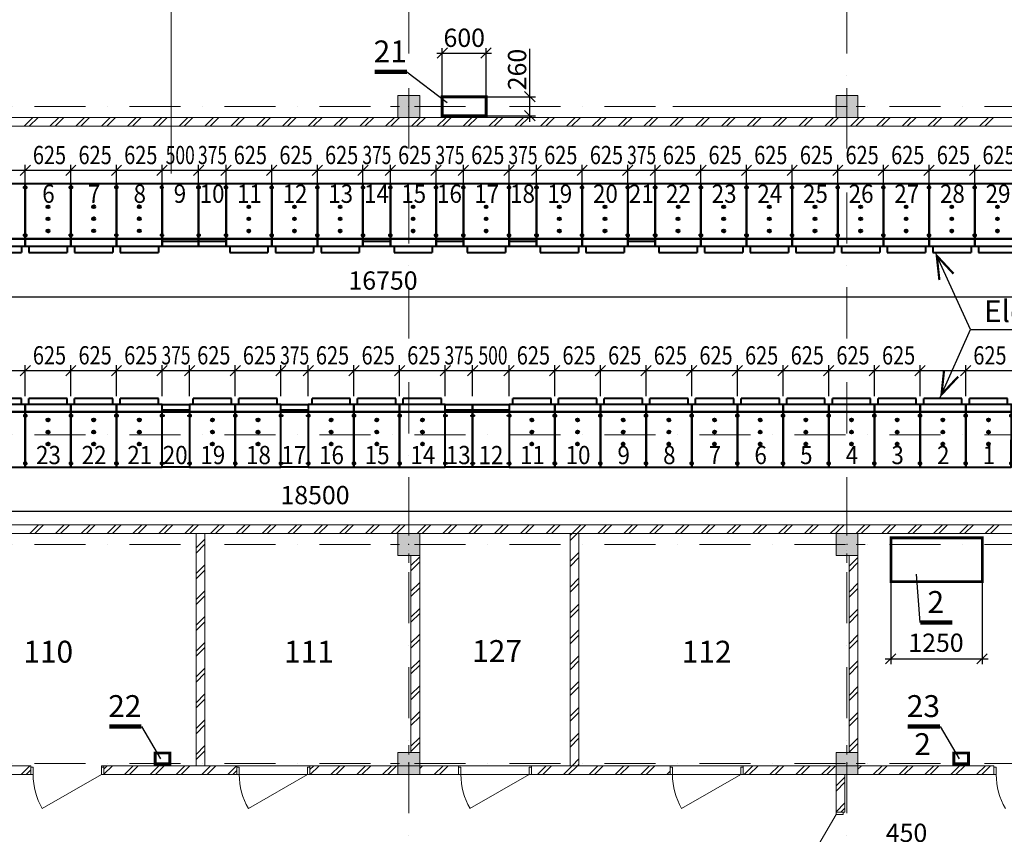
# Model space of a CAD drawing. Extents: x 170162 to 217152, y 355153 to 409707.
# Drawn here: x 187666 to 201146, y 384486 to 395644 of the extents above; entities that cross this region are included whole.
import ezdxf
from ezdxf.enums import TextEntityAlignment as Align

# ---------------------------------------------------------------- set-up
doc = ezdxf.new("R2010")
doc.units = 0
doc.header["$MEASUREMENT"] = 0
doc.linetypes.add('AUSGEZOGEN', pattern=[0])
doc.linetypes.add('Штрихпунктирная', pattern=[1300.4, 700, -300.4, 0, -300])
doc.layers.add('1', color=7, linetype='Continuous', lineweight=13)
doc.layers.add('41eq', color=30, linetype='Continuous', lineweight=40)
for name, color, linetype in [('41-dim', 1, 'Continuous'), ('IA_OEIUA_NOAIU', 7, 'Continuous'), ('ЭС', 7, 'Continuous')]:
    doc.layers.add(name, color=color, linetype=linetype)
doc.styles.add('style3', font='ARIAL.TTF')
doc.styles.add('СГЕНЕРИР_СТИЛЬ_1', font='txt')

# ---------------------------------------------------------------- blocks, each defined once
blk = doc.blocks.new('A$C70925484')
at = {"layer": '41-dim'}
for p, q in [((135, 610, 0), (165, 610, 0)), ((150, 625, 0), (150, 595, 0)), ((790, 610, 0), (820, 610, 0)), ((805, 625, 0), (805, 595, 0)), ((135, 15, 0), (165, 15, 0)), ((150, 30, 0), (150, 0, 0)), ((790, 15, 0), (820, 15, 0)), ((805, 30, 0), (805, 0, 0))]:
    blk.add_line(p, q, dxfattribs=at)
at = {"layer": '41eq'}
for p, q in [((-85, 574, 0), (-85, 51, 0)), ((0, 574, 0), (-85, 574, 0)), ((0, 51, 0), (-85, 51, 0))]:
    blk.add_line(p, q, dxfattribs=at)
for points in [[(0, 0), (100, 0), (100, 625), (0, 625)], [(100, 0), (855, 0), (855, 625), (100, 625)], [(144, 616), (144, 604), (156, 604), (156, 616)], [(799, 616), (799, 604), (811, 604), (811, 616)], [(144, 21), (144, 9), (156, 9), (156, 21)], [(799, 21), (799, 9), (811, 9), (811, 21)]]:
    blk.add_lwpolyline(points, close=True, dxfattribs=at)
at = {"layer": '41eq', "const_width": 10}
for points in [[(215, 312, 1), (205, 312, 1)], [(380, 312, 1), (370, 312, 1)], [(545, 312, 1), (535, 312, 1)]]:
    blk.add_lwpolyline(points, format="xyb", close=True, dxfattribs=at)
at = {"layer": '41eq'}
for centre in [(210, 312, 0), (375, 312, 0), (540, 312, 0)]:
    blk.add_circle(centre, 20, dxfattribs=at)
blk = doc.blocks.new('A$C00DA6739')
at = {"layer": '41-dim'}
for p, q in [((15, 790, 0), (15, 820, 0)), ((360, 790, 0), (360, 820, 0)), ((0, 805, 0), (30, 805, 0)), ((345, 805, 0), (375, 805, 0)), ((0, 150, 0), (30, 150, 0)), ((15, 135, 0), (15, 165, 0)), ((345, 150, 0), (375, 150, 0)), ((360, 135, 0), (360, 165, 0))]:
    blk.add_line(p, q, dxfattribs=at)
at = {"layer": '41eq'}
blk.add_line((0, 70, 0), (375, 70, 0), dxfattribs=at)
for points in [[(0, 100), (375, 100), (375, 855), (0, 855)], [(9, 799), (21, 799), (21, 811), (9, 811)], [(354, 799), (366, 799), (366, 811), (354, 811)], [(9, 144), (21, 144), (21, 156), (9, 156)], [(354, 144), (366, 144), (366, 156), (354, 156)], [(0, 0), (375, 0), (375, 100), (0, 100)]]:
    blk.add_lwpolyline(points, close=True, dxfattribs=at)

msp = doc.modelspace()

# ---------------------------------------------------------------- hatches: boundary and pattern name
at = {"layer": '1', "lineweight": 13}
for points in [[(192842, 394306), (193142, 394306), (193142, 394606), (192842, 394606)], [(198842, 394306), (199142, 394306), (199142, 394606), (198842, 394606)], [(192842, 388306), (193142, 388306), (193142, 388606), (192842, 388606)], [(198842, 388306), (199142, 388306), (199142, 388606), (198842, 388606)], [(192842, 385306), (193142, 385306), (193142, 385606), (192842, 385606)], [(198842, 385306), (199142, 385306), (199142, 385606), (198842, 385606)]]:
    msp.add_hatch(color=256, dxfattribs=at).paths.add_polyline_path(points, flags=0)

# ---------------------------------------------------------------- linework, layer by layer
at = {"linetype": 'Continuous'}
for p, q in [((193380, 395116), (193521, 395257)), ((193980, 395116), (194121, 395257)), ((194721, 394517), (194579, 394658)), ((194721, 394257), (194579, 394398)), ((187671, 393510, 0), (187812, 393651, 0)), ((188296, 393510, 0), (188437, 393651, 0)), ((188921, 393510, 0), (189062, 393651, 0)), ((189546, 393510, 0), (189687, 393651, 0)), ((190046, 393510, 0), (190187, 393651, 0)), ((190421, 393510, 0), (190562, 393651, 0)), ((191046, 393510, 0), (191187, 393651, 0)), ((191671, 393510, 0), (191812, 393651, 0)), ((192296, 393510, 0), (192437, 393651, 0)), ((192671, 393510, 0), (192812, 393651, 0)), ((193296, 393510, 0), (193437, 393651, 0)), ((193671, 393510, 0), (193812, 393651, 0)), ((194296, 393510, 0), (194437, 393651, 0)), ((194671, 393510, 0), (194812, 393651, 0)), ((195296, 393510, 0), (195437, 393651, 0)), ((195921, 393510, 0), (196062, 393651, 0)), ((196296, 393510, 0), (196437, 393651, 0)), ((196921, 393510, 0), (197062, 393651, 0)), ((197546, 393510, 0), (197687, 393651, 0)), ((198171, 393510, 0), (198312, 393651, 0)), ((198796, 393510, 0), (198937, 393651, 0)), ((199421, 393510, 0), (199562, 393651, 0)), ((200046, 393510, 0), (200187, 393651, 0)), ((200671, 393510, 0), (200812, 393651, 0)), ((187671, 390766, 0), (187812, 390908, 0)), ((188296, 390766, 0), (188437, 390908, 0)), ((188921, 390766, 0), (189062, 390908, 0)), ((189546, 390766, 0), (189687, 390908, 0)), ((189921, 390766, 0), (190062, 390908, 0)), ((190546, 390766, 0), (190687, 390908, 0)), ((191171, 390766, 0), (191312, 390908, 0)), ((191546, 390766, 0), (191687, 390908, 0)), ((192171, 390766, 0), (192312, 390908, 0)), ((192796, 390766, 0), (192937, 390908, 0)), ((193421, 390766, 0), (193562, 390908, 0)), ((193796, 390766, 0), (193937, 390907, 0)), ((194296, 390766, 0), (194437, 390907, 0)), ((194921, 390766, 0), (195062, 390907, 0)), ((195546, 390766, 0), (195687, 390907, 0)), ((196171, 390766, 0), (196312, 390907, 0)), ((196796, 390766, 0), (196937, 390907, 0)), ((197421, 390766, 0), (197562, 390907, 0)), ((198046, 390766, 0), (198187, 390907, 0)), ((198671, 390766, 0), (198812, 390907, 0)), ((199296, 390766, 0), (199437, 390907, 0)), ((199921, 390766, 0), (200062, 390907, 0)), ((200546, 390766, 0), (200687, 390907, 0)), ((199521, 386819), (199662, 386960)), ((200771, 386819), (200912, 386960))]:
    msp.add_line(p, q, dxfattribs=at)
at = {"color": 0}
for p, q in [((192967, 394929), (193517, 394510)), ((199995, 387388), (199944, 388049)), ((189333, 385962), (189594, 385520)), ((200266, 385962), (200527, 385520))]:
    msp.add_line(p, q, dxfattribs=at)
for p, q in [((180915, 391850), (205082, 391850)), ((180894, 388911), (205056, 388911))]:
    msp.add_line(p, q)
at = {"color": 0, "const_width": 60}
for points in [[(192525, 394929), (192967, 394929)], [(199995, 387388), (200436, 387388)], [(188892, 385962), (189333, 385962)], [(199825, 385962), (200266, 385962)]]:
    msp.add_lwpolyline(points, dxfattribs=at)
at = {"color": 5, "const_width": 40}
for points in [[(193451, 394327), (194051, 394327), (194051, 394587), (193451, 394587)], [(189522, 385450), (189722, 385450), (189722, 385600), (189522, 385600)], [(200455, 385450), (200655, 385450), (200655, 385600), (200455, 385600)]]:
    msp.add_lwpolyline(points, close=True, dxfattribs=at)
at = {"color": 0, "const_width": 30, "elevation": 0}
for points in [[(200257, 392077), (200221, 392411), (200450, 392165)], [(200515, 390755), (200286, 390510), (200321, 390843)]]:
    msp.add_lwpolyline(points, dxfattribs=at)
at = {"color": 5, "const_width": 40, "elevation": 0}
msp.add_lwpolyline([(199595, 387946), (200845, 387946), (200845, 388546), (199595, 388546)], close=True, dxfattribs=at)
at = {"layer": '1', "lineweight": 13}
for p, q in [((189742, 393536), (189742, 407644)), ((192992, 394581), (192992, 394706)), ((198992, 394581), (198992, 394706)), ((193142, 394606), (192842, 394606)), ((192842, 394606), (192842, 394306)), ((193142, 394306), (193142, 394606)), ((199142, 394606), (198842, 394606)), ((198842, 394606), (198842, 394306)), ((199142, 394306), (199142, 394606)), ((192867, 394456), (192742, 394456)), ((193117, 394456), (193242, 394456)), ((198992, 394456), (196607, 394456)), ((198992, 394456), (196607, 394456)), ((198867, 394456), (198742, 394456)), ((199117, 394456), (199242, 394456)), ((192992, 394306), (181757, 394306)), ((192992, 394306), (181757, 394306)), ((199142, 394306), (183085, 394306)), ((192842, 394306), (187682, 394306)), ((187726, 394186), (187846, 394306)), ((187797, 394186), (187917, 394306)), ((188080, 394186), (188200, 394306)), ((188151, 394186), (188271, 394306)), ((188433, 394186), (188553, 394306)), ((188504, 394186), (188624, 394306)), ((192992, 394306), (188784, 394306)), ((192992, 394306), (188784, 394306)), ((188787, 394186), (188907, 394306)), ((188858, 394186), (188978, 394306)), ((189141, 394186), (189261, 394306)), ((189211, 394186), (189331, 394306)), ((189494, 394186), (189614, 394306)), ((189565, 394186), (189685, 394306)), ((189848, 394186), (189968, 394306)), ((189918, 394186), (190038, 394306)), ((190201, 394186), (190321, 394306)), ((190272, 394186), (190392, 394306)), ((190555, 394186), (190675, 394306)), ((190625, 394186), (190745, 394306)), ((190908, 394186), (191028, 394306)), ((190979, 394186), (191099, 394306)), ((191262, 394186), (191382, 394306)), ((191333, 394186), (191453, 394306)), ((191615, 394186), (191735, 394306)), ((191686, 394186), (191806, 394306)), ((191929, 394306), (199576, 394306)), ((191929, 394306), (199576, 394306)), ((191969, 394186), (192089, 394306)), ((192040, 394186), (192160, 394306)), ((192323, 394186), (192443, 394306)), ((192393, 394186), (192513, 394306)), ((192676, 394186), (192796, 394306)), ((192747, 394186), (192867, 394306)), ((192842, 394306), (193142, 394306)), ((192992, 394331), (192992, 394206)), ((192992, 394306), (196607, 394306)), ((192992, 394306), (196607, 394306)), ((193030, 394186), (193150, 394306)), ((193100, 394186), (193220, 394306)), ((198302, 394306), (193142, 394306)), ((193383, 394186), (193503, 394306)), ((193454, 394186), (193574, 394306)), ((193737, 394186), (193857, 394306)), ((193807, 394186), (193927, 394306)), ((194090, 394186), (194210, 394306)), ((194161, 394186), (194281, 394306)), ((194444, 394186), (194564, 394306)), ((194515, 394186), (194635, 394306)), ((194797, 394186), (194917, 394306)), ((194868, 394186), (194988, 394306)), ((195151, 394186), (195271, 394306)), ((195222, 394186), (195342, 394306)), ((195505, 394186), (195625, 394306)), ((195575, 394186), (195695, 394306)), ((195858, 394186), (195978, 394306)), ((195929, 394186), (196049, 394306)), ((196212, 394186), (196332, 394306)), ((196282, 394186), (196402, 394306)), ((196565, 394186), (196685, 394306)), ((196636, 394186), (196756, 394306)), ((196919, 394186), (197039, 394306)), ((196989, 394186), (197109, 394306)), ((197272, 394186), (197392, 394306)), ((197343, 394186), (197463, 394306)), ((197626, 394186), (197746, 394306)), ((197697, 394186), (197817, 394306)), ((197979, 394186), (198099, 394306)), ((198050, 394186), (198170, 394306)), ((198842, 394306), (198302, 394306)), ((198333, 394186), (198453, 394306)), ((198404, 394186), (198524, 394306)), ((198687, 394186), (198807, 394306)), ((198757, 394186), (198877, 394306)), ((198842, 394306), (199142, 394306)), ((198992, 394331), (198992, 394206)), ((199040, 394186), (199160, 394306)), ((199111, 394186), (199231, 394306)), ((202942, 394306), (199142, 394306)), ((202942, 394306), (199142, 394306)), ((199394, 394186), (199514, 394306)), ((199464, 394186), (199584, 394306)), ((199747, 394186), (199867, 394306)), ((199818, 394186), (199938, 394306)), ((200101, 394186), (200221, 394306)), ((200171, 394186), (200291, 394306)), ((200454, 394186), (200574, 394306)), ((200525, 394186), (200645, 394306)), ((200808, 394186), (200928, 394306)), ((200879, 394186), (200999, 394306)), ((192992, 394186), (181757, 394186)), ((183085, 394186), (202942, 394186)), ((183085, 394186), (199142, 394186)), ((192992, 394186), (188784, 394186)), ((192992, 394186), (188784, 394186)), ((191929, 394186), (199576, 394186)), ((191929, 394186), (199576, 394186)), ((192992, 394186), (196607, 394186)), ((199142, 394186), (202942, 394186)), ((203642, 388726), (182692, 388726)), ((187803, 388606), (187923, 388726)), ((187874, 388606), (187994, 388726)), ((188157, 388606), (188277, 388726)), ((188227, 388606), (188347, 388726)), ((188510, 388606), (188630, 388726)), ((188581, 388606), (188701, 388726)), ((192992, 388726), (188784, 388726)), ((192992, 388726), (188784, 388726)), ((188864, 388606), (188984, 388726)), ((188935, 388606), (189055, 388726)), ((189217, 388606), (189337, 388726)), ((189288, 388606), (189408, 388726)), ((189571, 388606), (189691, 388726)), ((189642, 388606), (189762, 388726)), ((189925, 388606), (190045, 388726)), ((189995, 388606), (190115, 388726)), ((190278, 388606), (190398, 388726)), ((190349, 388606), (190469, 388726)), ((190632, 388606), (190752, 388726)), ((190702, 388606), (190822, 388726)), ((190985, 388606), (191105, 388726)), ((191056, 388606), (191176, 388726)), ((191339, 388606), (191459, 388726)), ((191409, 388606), (191529, 388726)), ((191692, 388606), (191812, 388726)), ((191763, 388606), (191883, 388726)), ((191929, 388726), (199576, 388726)), ((191929, 388726), (199576, 388726)), ((192046, 388606), (192166, 388726)), ((192117, 388606), (192237, 388726)), ((192399, 388606), (192519, 388726)), ((192470, 388606), (192590, 388726)), ((192753, 388606), (192842, 388695)), ((192824, 388606), (192842, 388624)), ((192842, 388624), (192944, 388726)), ((192842, 388695), (192873, 388726)), ((192992, 388581), (192992, 388706)), ((193107, 388606), (193142, 388641)), ((193142, 388641), (193227, 388726)), ((193177, 388606), (193297, 388726)), ((193460, 388606), (193580, 388726)), ((193531, 388606), (193651, 388726)), ((193814, 388606), (193934, 388726)), ((193884, 388606), (194004, 388726)), ((194167, 388606), (194287, 388726)), ((194238, 388606), (194358, 388726)), ((194521, 388606), (194641, 388726)), ((194591, 388606), (194711, 388726)), ((194874, 388606), (194994, 388726)), ((194945, 388606), (195065, 388726)), ((195228, 388606), (195348, 388726)), ((195299, 388606), (195419, 388726)), ((195581, 388606), (195701, 388726)), ((195652, 388606), (195772, 388726)), ((195935, 388606), (196055, 388726)), ((196006, 388606), (196126, 388726)), ((196288, 388606), (196408, 388726)), ((196359, 388606), (196479, 388726)), ((196642, 388606), (196762, 388726)), ((196713, 388606), (196833, 388726)), ((196996, 388606), (197116, 388726)), ((197066, 388606), (197186, 388726)), ((197349, 388606), (197469, 388726)), ((197420, 388606), (197540, 388726)), ((197703, 388606), (197823, 388726)), ((197773, 388606), (197893, 388726)), ((198056, 388606), (198176, 388726)), ((198127, 388606), (198247, 388726)), ((198410, 388606), (198530, 388726)), ((198481, 388606), (198601, 388726)), ((198763, 388606), (198842, 388684)), ((198842, 388614), (198954, 388726)), ((198842, 388684), (198883, 388726)), ((198992, 388581), (198992, 388706)), ((199117, 388606), (199142, 388631)), ((199142, 388631), (199237, 388726)), ((199188, 388606), (199308, 388726)), ((199470, 388606), (199590, 388726)), ((199541, 388606), (199661, 388726)), ((199824, 388606), (199944, 388726)), ((199895, 388606), (200015, 388726)), ((200178, 388606), (200298, 388726)), ((200248, 388606), (200368, 388726)), ((200531, 388606), (200651, 388726)), ((200602, 388606), (200722, 388726)), ((200885, 388606), (201005, 388726)), ((200955, 388606), (201075, 388726)), ((187142, 388606), (190082, 388606)), ((192992, 388606), (188784, 388606)), ((192992, 388606), (188784, 388606)), ((190082, 388606), (190082, 385426)), ((190082, 388410), (190202, 388530)), ((190202, 388606), (192842, 388606)), ((190202, 385426), (190202, 388606)), ((191929, 388606), (199576, 388606)), ((191929, 388606), (199576, 388606)), ((193142, 388606), (192842, 388606)), ((192842, 388606), (192842, 388306)), ((193142, 388606), (195202, 388606)), ((193142, 385426), (193142, 388606)), ((193142, 388306), (193142, 388606)), ((195202, 388606), (195202, 385426)), ((195202, 388509), (195299, 388606)), ((195202, 388580), (195228, 388606)), ((195322, 388606), (198842, 388606)), ((195322, 385426), (195322, 388606)), ((198834, 388606), (198842, 388614)), ((199142, 388606), (198842, 388606)), ((198842, 388606), (198842, 388306)), ((199142, 388606), (203522, 388606)), ((199142, 385426), (199142, 388606)), ((199142, 388306), (199142, 388606)), ((190082, 388339), (190202, 388459)), ((192867, 388456), (192742, 388456)), ((193117, 388456), (193242, 388456)), ((195202, 388226), (195322, 388346)), ((198867, 388456), (198742, 388456)), ((199117, 388456), (199242, 388456)), ((192842, 388306), (193142, 388306)), ((192992, 388331), (192992, 388206)), ((193022, 388306), (193022, 385606)), ((193022, 388168), (193142, 388288)), ((193022, 388097), (193142, 388217)), ((195202, 388156), (195322, 388276)), ((198842, 388306), (199142, 388306)), ((198992, 388331), (198992, 388206)), ((199022, 388306), (199022, 385606)), ((199022, 388157), (199142, 388277)), ((190082, 388056), (190202, 388176)), ((190082, 387985), (190202, 388105)), ((199022, 388087), (199142, 388207)), ((195202, 387873), (195322, 387993)), ((190082, 387703), (190202, 387823)), ((193022, 387814), (193142, 387934)), ((193022, 387743), (193142, 387863)), ((195202, 387802), (195322, 387922)), ((199022, 387804), (199142, 387924)), ((199022, 387733), (199142, 387853)), ((190082, 387632), (190202, 387752)), ((190082, 386956), (190082, 387645)), ((190082, 386956), (190082, 387645)), ((190202, 386956), (190202, 387645)), ((190202, 386956), (190202, 387645)), ((193022, 386956), (193022, 387645)), ((193022, 386956), (193022, 387645)), ((193022, 387461), (193142, 387581)), ((193142, 386956), (193142, 387645)), ((193142, 386956), (193142, 387645)), ((195202, 386956), (195202, 387645)), ((195202, 386956), (195202, 387645)), ((195202, 387519), (195322, 387639)), ((195202, 387449), (195322, 387569)), ((195322, 386956), (195322, 387645)), ((195322, 386956), (195322, 387645)), ((199022, 386956), (199022, 387645)), ((199022, 386956), (199022, 387645)), ((199022, 387450), (199142, 387570)), ((199142, 386956), (199142, 387645)), ((199142, 386956), (199142, 387645)), ((190082, 387349), (190202, 387469)), ((193022, 387390), (193142, 387510)), ((199022, 387379), (199142, 387499)), ((190082, 387278), (190202, 387398)), ((195202, 387166), (195322, 387286)), ((193022, 387107), (193142, 387227)), ((193022, 387036), (193142, 387156)), ((195202, 387095), (195322, 387215)), ((199022, 387097), (199142, 387217)), ((199022, 387026), (199142, 387146)), ((190082, 386995), (190202, 387115)), ((190082, 386925), (190202, 387045)), ((193022, 386753), (193142, 386873)), ((195202, 386812), (195322, 386932)), ((199022, 386743), (199142, 386863)), ((190082, 386642), (190202, 386762)), ((193022, 386683), (193142, 386803)), ((195202, 386741), (195322, 386861)), ((199022, 386672), (199142, 386792)), ((190082, 386571), (190202, 386691)), ((193022, 386400), (193142, 386520)), ((195202, 386459), (195322, 386579)), ((195202, 386388), (195322, 386508)), ((199022, 386389), (199142, 386509)), ((190082, 386288), (190202, 386408)), ((190082, 386218), (190202, 386338)), ((193022, 386329), (193142, 386449)), ((199022, 386319), (199142, 386439)), ((195202, 386105), (195322, 386225)), ((190082, 385935), (190202, 386055)), ((193022, 386046), (193142, 386166)), ((193022, 385976), (193142, 386096)), ((195202, 386034), (195322, 386154)), ((199022, 386036), (199142, 386156)), ((199022, 385965), (199142, 386085)), ((190082, 385864), (190202, 385984)), ((193022, 385693), (193142, 385813)), ((195202, 385751), (195322, 385871)), ((195202, 385681), (195322, 385801)), ((199022, 385682), (199142, 385802)), ((190082, 385581), (190202, 385701)), ((192992, 385581), (192992, 385706)), ((193022, 385622), (193142, 385742)), ((198992, 385581), (198992, 385706)), ((199022, 385612), (199142, 385732)), ((190082, 385511), (190202, 385631)), ((193142, 385606), (192842, 385606)), ((192842, 385606), (192842, 385306)), ((193142, 385306), (193142, 385606)), ((195230, 385426), (195322, 385518)), ((199142, 385606), (198842, 385606)), ((198842, 385606), (198842, 385306)), ((199142, 385306), (199142, 385606)), ((187818, 385426), (187142, 385426)), ((187685, 385306), (187805, 385426)), ((187818, 385306), (187818, 385426)), ((187818, 385406), (187850, 385406)), ((187818, 385306), (187818, 385406)), ((187818, 385306), (187818, 385406)), ((187850, 385406), (187850, 385306)), ((195552, 385426), (188784, 385426)), ((195552, 385426), (188784, 385426)), ((188784, 385306), (188784, 385426)), ((188786, 385306), (188786, 385406)), ((188786, 385406), (188818, 385406)), ((188818, 385306), (188818, 385426)), ((190082, 385426), (188818, 385426)), ((188818, 385308), (188937, 385426)), ((188818, 385379), (188866, 385426)), ((188818, 385406), (188818, 385306)), ((188818, 385306), (188818, 385406)), ((189099, 385306), (189219, 385426)), ((189170, 385306), (189290, 385426)), ((189453, 385306), (189573, 385426)), ((189524, 385306), (189644, 385426)), ((189807, 385306), (189927, 385426)), ((189877, 385306), (189997, 385426)), ((190160, 385306), (190280, 385426)), ((190640, 385426), (190202, 385426)), ((190231, 385306), (190351, 385426)), ((190514, 385306), (190634, 385426)), ((190640, 385306), (190640, 385426)), ((190640, 385406), (190672, 385406)), ((190640, 385306), (190640, 385406)), ((190640, 385306), (190640, 385406)), ((190672, 385406), (190672, 385306)), ((191608, 385306), (191608, 385406)), ((191608, 385406), (191640, 385406)), ((191640, 385306), (191640, 385426)), ((192842, 385426), (191640, 385426)), ((191640, 385372), (191694, 385426)), ((191640, 385406), (191640, 385306)), ((191640, 385306), (191640, 385406)), ((191645, 385306), (191765, 385426)), ((191928, 385306), (192048, 385426)), ((191999, 385306), (192119, 385426)), ((192281, 385306), (192401, 385426)), ((192352, 385306), (192472, 385426)), ((192635, 385306), (192755, 385426)), ((192706, 385306), (192826, 385426)), ((192867, 385456), (192742, 385456)), ((193117, 385456), (193242, 385456)), ((193674, 385426), (193142, 385426)), ((193142, 385389), (193179, 385426)), ((193342, 385306), (193462, 385426)), ((193413, 385306), (193533, 385426)), ((193674, 385306), (193674, 385426)), ((193674, 385406), (193706, 385406)), ((193674, 385306), (193674, 385406)), ((193674, 385306), (193674, 385406)), ((193706, 385406), (193706, 385306)), ((194489, 385426), (199576, 385426)), ((194489, 385426), (199576, 385426)), ((194642, 385306), (194642, 385406)), ((194642, 385406), (194674, 385406)), ((194674, 385306), (194674, 385426)), ((195202, 385426), (194674, 385426)), ((194674, 385406), (194674, 385306)), ((194674, 385306), (194674, 385406)), ((194756, 385306), (194876, 385426)), ((194827, 385306), (194947, 385426)), ((195110, 385306), (195230, 385426)), ((195181, 385306), (195301, 385426)), ((195301, 385426), (195322, 385447)), ((196571, 385426), (195322, 385426)), ((195463, 385306), (195583, 385426)), ((195534, 385306), (195654, 385426)), ((195817, 385306), (195937, 385426)), ((195888, 385306), (196008, 385426)), ((196170, 385306), (196290, 385426)), ((196241, 385306), (196361, 385426)), ((196571, 385306), (196571, 385426)), ((196571, 385406), (196603, 385406)), ((196571, 385306), (196571, 385406)), ((196571, 385306), (196571, 385406)), ((196603, 385406), (196603, 385306)), ((197539, 385306), (197539, 385406)), ((197539, 385406), (197571, 385406)), ((197571, 385306), (197571, 385426)), ((198842, 385426), (197571, 385426)), ((197571, 385406), (197571, 385306)), ((197571, 385306), (197571, 385406)), ((197585, 385306), (197705, 385426)), ((197655, 385306), (197775, 385426)), ((197938, 385306), (198058, 385426)), ((198009, 385306), (198129, 385426)), ((198292, 385306), (198412, 385426)), ((198363, 385306), (198483, 385426)), ((198645, 385306), (198765, 385426)), ((198716, 385306), (198836, 385426)), ((198867, 385456), (198742, 385456)), ((199117, 385456), (199242, 385456)), ((201004, 385426), (199142, 385426)), ((199142, 385378), (199190, 385426)), ((199352, 385306), (199472, 385426)), ((199423, 385306), (199543, 385426)), ((199706, 385306), (199826, 385426)), ((199777, 385306), (199897, 385426)), ((200060, 385306), (200180, 385426)), ((200130, 385306), (200250, 385426)), ((200413, 385306), (200533, 385426)), ((200484, 385306), (200604, 385426)), ((200767, 385306), (200887, 385426)), ((200837, 385306), (200957, 385426)), ((201004, 385306), (201004, 385426)), ((201004, 385406), (201036, 385406)), ((201004, 385306), (201004, 385406)), ((201004, 385306), (201004, 385406)), ((201036, 385406), (201036, 385306)), ((185962, 385306), (187818, 385306)), ((187756, 385306), (187818, 385369)), ((187850, 385306), (187818, 385306)), ((188786, 385306), (187976, 384838)), ((195552, 385306), (188784, 385306)), ((195552, 385306), (188784, 385306)), ((188818, 385306), (188786, 385306)), ((188818, 385306), (190640, 385306)), ((190584, 385306), (190640, 385362)), ((190672, 385306), (190640, 385306)), ((191608, 385306), (190798, 384838)), ((191640, 385306), (191608, 385306)), ((191640, 385306), (193674, 385306)), ((192842, 385306), (193142, 385306)), ((192992, 385331), (192992, 385206)), ((193706, 385306), (193674, 385306)), ((194642, 385306), (193831, 384838)), ((194489, 385306), (199576, 385306)), ((194489, 385306), (199576, 385306)), ((194674, 385306), (194642, 385306)), ((194674, 385306), (196571, 385306)), ((196524, 385306), (196571, 385353)), ((196603, 385306), (196571, 385306)), ((197539, 385306), (196728, 384838)), ((197571, 385306), (197539, 385306)), ((197571, 385306), (198842, 385306)), ((198842, 385306), (198842, 384791)), ((198842, 385306), (199142, 385306)), ((198842, 385149), (198962, 385269)), ((198962, 384791), (198962, 385306)), ((198962, 385306), (201004, 385306)), ((198992, 385331), (198992, 385206)), ((201036, 385306), (201004, 385306)), ((198842, 385078), (198962, 385198)), ((198842, 384795), (198962, 384915)), ((198908, 384791), (198962, 384845)), ((198842, 384759), (198374, 383948)), ((198842, 384791), (198962, 384791)), ((198842, 384791), (198842, 384759)), ((198942, 384791), (198842, 384791)), ((198842, 384791), (198942, 384791)), ((198842, 384759), (198942, 384759)), ((198942, 384759), (198942, 384791))]:
    msp.add_line(p, q, dxfattribs=at)
at = {"layer": '1', "linetype": 'Штрихпунктирная', "lineweight": 13}
for p, q in [((192992, 374372), (192992, 406832)), ((198992, 374372), (198992, 406832)), ((170962, 394456), (216352, 394456)), ((170962, 389956), (216352, 389956)), ((170962, 388456), (216352, 388456)), ((170962, 385456), (216352, 385456))]:
    msp.add_line(p, q, dxfattribs=at)
at = {"layer": '1', "lineweight": 13}
for centre in [(188786, 385306), (191608, 385306), (194642, 385306), (197539, 385306), (201972, 385306)]:
    msp.add_arc(centre, 936, 180, 210, dxfattribs=at)
for p in [(192992, 394456), (198992, 394456), (192992, 388456), (198992, 388456), (192992, 385456), (198992, 385456)]:
    msp.add_point(p, dxfattribs=at)
at = {"layer": '41-dim'}
for p, q in [((189611, 393347, 0), (189641, 393347, 0)), ((189626, 393332, 0), (189626, 393362, 0)), ((190081, 393347, 0), (190111, 393347, 0)), ((190096, 393332, 0), (190096, 393362, 0)), ((189616, 392692, 0), (189646, 392692, 0)), ((189631, 392677, 0), (189631, 392707, 0)), ((190086, 392692, 0), (190116, 392692, 0)), ((190101, 392677, 0), (190101, 392707, 0)), ((193882, 390236, 0), (193882, 390206, 0)), ((194352, 390236, 0), (194352, 390206, 0)), ((193867, 390221, 0), (193897, 390221, 0)), ((194337, 390221, 0), (194367, 390221, 0)), ((193867, 389566, 0), (193897, 389566, 0)), ((193882, 389581, 0), (193882, 389551, 0)), ((194337, 389566, 0), (194367, 389566, 0)), ((194352, 389581, 0), (194352, 389551, 0))]:
    msp.add_line(p, q, dxfattribs=at)
at = {"layer": '41eq'}
for p, q in [((190116, 393397, 0), (189616, 393397, 0)), ((189616, 393397, 0), (189616, 392557, 0)), ((189632, 393353, 0), (189620, 393353, 0)), ((189620, 393353, 0), (189620, 393341, 0)), ((189620, 393341, 0), (189632, 393341, 0)), ((189632, 393341, 0), (189632, 393353, 0)), ((190102, 393353, 0), (190090, 393353, 0)), ((190090, 393353, 0), (190090, 393340, 0)), ((190090, 393340, 0), (190102, 393340, 0)), ((190102, 393340, 0), (190102, 393353, 0)), ((190116, 392557, 0), (190116, 393397, 0)), ((189637, 392698, 0), (189625, 392698, 0)), ((189625, 392698, 0), (189625, 392685, 0)), ((189625, 392685, 0), (189637, 392685, 0)), ((189637, 392685, 0), (189637, 392698, 0)), ((190107, 392698, 0), (190095, 392698, 0)), ((190095, 392698, 0), (190095, 392685, 0)), ((190095, 392685, 0), (190107, 392685, 0)), ((190107, 392685, 0), (190107, 392698, 0)), ((189616, 392642, 0), (190116, 392642, 0)), ((190116, 392642, 0), (189616, 392642, 0)), ((189616, 392642, 0), (189616, 392542, 0)), ((189616, 392612, 0), (190116, 392612, 0)), ((189616, 392542, 0), (190116, 392542, 0)), ((190116, 392542, 0), (190116, 392642, 0)), ((193867, 390371, 0), (194367, 390371, 0)), ((193867, 390271, 0), (193867, 390371, 0)), ((194367, 390371, 0), (194367, 390271, 0)), ((193867, 390301, 0), (194367, 390301, 0)), ((193867, 390271, 0), (194367, 390271, 0)), ((193867, 389516, 0), (193867, 390271, 0)), ((194367, 390271, 0), (193867, 390271, 0)), ((194367, 390271, 0), (194367, 389516, 0)), ((193876, 390227, 0), (193888, 390227, 0)), ((193876, 390215, 0), (193876, 390227, 0)), ((193888, 390215, 0), (193876, 390215, 0)), ((193888, 390227, 0), (193888, 390215, 0)), ((194346, 390227, 0), (194358, 390227, 0)), ((194346, 390215, 0), (194346, 390227, 0)), ((194358, 390215, 0), (194346, 390215, 0)), ((194358, 390227, 0), (194358, 390215, 0)), ((193875, 389572, 0), (193888, 389572, 0)), ((193875, 389560, 0), (193875, 389572, 0)), ((193888, 389560, 0), (193875, 389560, 0)), ((193888, 389572, 0), (193888, 389560, 0)), ((194345, 389572, 0), (194358, 389572, 0)), ((194345, 389560, 0), (194345, 389572, 0)), ((194358, 389560, 0), (194345, 389560, 0)), ((194358, 389572, 0), (194358, 389560, 0)), ((194367, 389516, 0), (193867, 389516, 0))]:
    msp.add_line(p, q, dxfattribs=at)
at = {"layer": 'IA_OEIUA_NOAIU', "color": 7, "linetype": 'AUSGEZOGEN'}
for p, q in [((200683, 391399, 0), (200221, 392411, 0)), ((200267, 390467, 0), (200683, 391399, 0)), ((200683, 391399, 0), (202103, 391399, 0))]:
    msp.add_line(p, q, dxfattribs=at)
at = {"layer": 'ЭС'}
for p, q in [((193451, 394587), (193451, 395252)), ((194051, 394587), (194051, 395252)), ((194651, 394246), (194651, 395246)), ((193376, 395187), (194124, 395187)), ((194051, 394587), (194729, 394587)), ((194051, 394327), (194729, 394327)), ((187741, 393231, 0), (187741, 393657, 0)), ((188366, 393231, 0), (188366, 393657, 0)), ((188991, 393231, 0), (188991, 393657, 0)), ((189616, 393232, 0), (189616, 393657, 0)), ((190116, 393232, 0), (190116, 393657, 0)), ((190491, 393231, 0), (190491, 393657, 0)), ((191116, 393231, 0), (191116, 393657, 0)), ((191741, 393231, 0), (191741, 393657, 0)), ((192366, 393231, 0), (192366, 393657, 0)), ((192741, 393231, 0), (192741, 393657, 0)), ((193366, 393231, 0), (193366, 393657, 0)), ((193741, 393231, 0), (193741, 393657, 0)), ((194366, 393231, 0), (194366, 393657, 0)), ((194741, 393231, 0), (194741, 393657, 0)), ((195366, 393231, 0), (195366, 393657, 0)), ((195991, 393231, 0), (195991, 393656, 0)), ((196366, 393231, 0), (196366, 393656, 0)), ((196991, 393231, 0), (196991, 393656, 0)), ((197616, 393231, 0), (197616, 393656, 0)), ((198241, 393231, 0), (198241, 393656, 0)), ((198866, 393231, 0), (198866, 393656, 0)), ((199491, 393231, 0), (199491, 393656, 0)), ((200116, 393231, 0), (200116, 393656, 0)), ((200741, 393231, 0), (200741, 393656, 0)), ((180913, 393581, 0), (205072, 393581, 0)), ((187742, 390488, 0), (187742, 390913, 0)), ((188367, 390488, 0), (188367, 390913, 0)), ((188992, 390488, 0), (188992, 390913, 0)), ((189617, 390488, 0), (189617, 390913, 0)), ((189992, 390488, 0), (189992, 390913, 0)), ((190617, 390488, 0), (190617, 390913, 0)), ((191242, 390488, 0), (191242, 390913, 0)), ((191617, 390488, 0), (191617, 390913, 0)), ((192242, 390488, 0), (192242, 390913, 0)), ((192867, 390488, 0), (192867, 390913, 0)), ((193492, 390488, 0), (193492, 390913, 0)), ((193867, 390488, 0), (193867, 390913, 0)), ((194367, 390488, 0), (194367, 390913, 0)), ((194992, 390488, 0), (194992, 390913, 0)), ((195617, 390488, 0), (195617, 390913, 0)), ((196242, 390488, 0), (196242, 390913, 0)), ((196867, 390488, 0), (196867, 390913, 0)), ((197492, 390488, 0), (197492, 390913, 0)), ((198117, 390488, 0), (198117, 390913, 0)), ((198742, 390488, 0), (198742, 390913, 0)), ((199367, 390488, 0), (199367, 390913, 0)), ((199992, 390488, 0), (199992, 390913, 0)), ((200617, 390488, 0), (200617, 390913, 0)), ((180900, 390837, 0), (205083, 390837, 0)), ((199592, 387945), (199592, 386818)), ((200842, 387946), (200842, 386818)), ((199516, 386889), (200925, 386889))]:
    msp.add_line(p, q, dxfattribs=at)

# ---------------------------------------------------------------- block references
for p in [(190116, 392542, 0), (192366, 392541, 0), (193366, 392541, 0), (194366, 392541, 0), (195991, 392541, 0)]:
    msp.add_blockref('A$C00DA6739', p)
at = {"xscale": -1, "rotation": 180}
for p in [(189617, 390371, 0), (191242, 390371, 0), (193492, 390371, 0)]:
    msp.add_blockref('A$C00DA6739', p, dxfattribs=at)
at = {"layer": '41eq'}
for p, rotation in [((187741, 392541, 0), 89.99676377099215), ((188366, 392541, 0), 89.99676377099215), ((188991, 392542, 0), 89.99676377099215), ((189616, 392542, 0), 89.99676377099215), ((191116, 392541, 0), 89.99676377099215), ((191741, 392541, 0), 89.99676377099215), ((192366, 392541, 0), 89.99676377099215), ((193366, 392541, 0), 89.99676377099215), ((194366, 392541, 0), 89.99676377099215), ((195366, 392541, 0), 89.99676377099215), ((195991, 392541, 0), 89.99676377099215), ((196991, 392541, 0), 89.99676377099215), ((197616, 392541, 0), 89.99676377099215), ((198241, 392541, 0), 89.99676377099215), ((198866, 392541, 0), 89.99676377099215), ((199491, 392541, 0), 89.99676377099215), ((200116, 392541, 0), 89.99676377099215), ((200741, 392541, 0), 89.99676377099215), ((187117, 390371, 0), 269.9967635575488), ((187742, 390371, 0), 269.9967635575488), ((188367, 390371, 0), 269.9967635575488), ((188992, 390371, 0), 269.9967635575488), ((189992, 390371, 0), 269.9967635575488), ((190617, 390371, 0), 269.9967635575488), ((191617, 390371, 0), 269.9967635575488), ((192242, 390371, 0), 269.9967635575488), ((192867, 390371, 0), 269.9967635575488), ((194367, 390371, 0), 269.9967635575488), ((194992, 390371, 0), 269.9967635575488), ((195617, 390371, 0), 269.9967635575488), ((196242, 390371, 0), 269.9967635575488), ((196867, 390371, 0), 269.9967635575488), ((197492, 390371, 0), 269.9967635575488), ((198117, 390371, 0), 269.9967635575488), ((198742, 390371, 0), 269.9967635575488), ((199367, 390371, 0), 269.9967635575488)]:
    msp.add_blockref('A$C70925484', p, dxfattribs=dict(at, rotation=rotation))
at = {"layer": '41eq', "color": 6}
for p, rotation in [((201366, 392541, 0), 89.99676377099215), ((199992, 390371, 0), 269.9967635575488), ((200617, 390371, 0), 269.9967635575488)]:
    msp.add_blockref('A$C70925484', p, dxfattribs=dict(at, rotation=rotation))

# ---------------------------------------------------------------- texts
at = {"layer": '1', "lineweight": 13, "style": 'СГЕНЕРИР_СТИЛЬ_1'}
for s, p in [('110', (187716, 386837)), ('111', (191285, 386837)), ('127', (193861, 386846)), ('112', (196731, 386837))]:
    msp.add_text(s, height=300, dxfattribs=at).set_placement(p)
at = {"layer": 'ЭС', "color": 0, "linetype": 'Continuous', "ltscale": 2, "style": 'style3'}
for s, height, p in [('600', 250, (193752, 395271)), ('21', 300, (192739, 395059)), ('16750', 250, (192640, 391946)), ('18500', 250, (191709, 389007)), ('2', 300, (200208, 387518)), ('1250', 250, (200210, 386985, 0)), ('22', 300, (189105, 386092)), ('23', 300, (200038, 386092)), ('  2', 300, (199935, 385571)), ('450', 250, (199807, 384381))]:
    msp.add_text(s, height=height, dxfattribs=at).set_placement(p, align=Align.CENTER)
msp.add_text('260', height=250, rotation=90, dxfattribs=at).set_placement((194601, 394961), align=Align.CENTER)
for s, width, p in [('625', 0.8, (188074, 393665, 0)), ('625', 0.8, (188699, 393665, 0)), ('625', 0.8, (189324, 393665, 0)), ('500', 0.7, (189864, 393665, 0)), ('375', 0.7, (190306, 393665, 0)), ('625', 0.8, (190824, 393665, 0)), ('625', 0.8, (191449, 393665, 0)), ('625', 0.8, (192074, 393665, 0)), ('375', 0.7, (192556, 393665, 0)), ('625', 0.8, (193074, 393665, 0)), ('375', 0.7, (193556, 393665, 0)), ('625', 0.8, (194074, 393665, 0)), ('375', 0.7, (194556, 393665, 0)), ('625', 0.8, (195074, 393665, 0)), ('625', 0.8, (195699, 393665, 0)), ('375', 0.7, (196181, 393665, 0)), ('625', 0.8, (196699, 393665, 0)), ('625', 0.8, (197324, 393665, 0)), ('625', 0.8, (197949, 393665, 0)), ('625', 0.8, (198574, 393665, 0)), ('625', 0.8, (199199, 393665, 0)), ('625', 0.8, (199824, 393665, 0)), ('625', 0.8, (200449, 393665, 0)), ('625', 0.8, (201074, 393665, 0)), ('6', 0.9, (188060, 393135, 0)), ('7', 0.9, (188685, 393135)), ('8', 0.9, (189310, 393135, 0)), ('9', 0.9, (189860, 393135, 0)), ('10', 0.9, (190300, 393135, 0)), ('11', 0.9, (190810, 393135, 0)), ('12', 0.9, (191435, 393135, 0)), ('13', 0.9, (192060, 393135, 0)), ('14', 0.9, (192550, 393135, 0)), ('15', 0.9, (193060, 393135, 0)), ('16', 0.9, (193550, 393135, 0)), ('17', 0.9, (194060, 393135, 0)), ('18', 0.9, (194550, 393135, 0)), ('19', 0.9, (195060, 393135, 0)), ('20', 0.9, (195685, 393135, 0)), ('21', 0.9, (196175, 393135, 0)), ('22', 0.9, (196685, 393135, 0)), ('23', 0.9, (197310, 393135, 0)), ('24', 0.9, (197935, 393135, 0)), ('25', 0.9, (198560, 393135, 0)), ('26', 0.9, (199185, 393135, 0)), ('27', 0.9, (199810, 393135, 0)), ('28', 0.9, (200435, 393135, 0)), ('29', 0.9, (201060, 393135, 0)), ('625', 0.8, (188074, 390922, 0)), ('625', 0.8, (188699, 390922, 0)), ('625', 0.8, (189324, 390922, 0)), ('375', 0.7, (189806, 390922, 0)), ('625', 0.8, (190324, 390922, 0)), ('625', 0.8, (190949, 390922, 0)), ('375', 0.7, (191431, 390921, 0)), ('625', 0.8, (191949, 390921, 0)), ('625', 0.8, (192574, 390921, 0)), ('625', 0.8, (193199, 390921, 0)), ('375', 0.7, (193681, 390921, 0)), ('500', 0.7, (194146, 390921, 0)), ('625', 0.8, (194699, 390921, 0)), ('625', 0.8, (195324, 390921, 0)), ('625', 0.8, (195949, 390921, 0)), ('625', 0.8, (196574, 390921, 0)), ('625', 0.8, (197199, 390921, 0)), ('625', 0.8, (197824, 390921, 0)), ('625', 0.8, (198449, 390921, 0)), ('625', 0.8, (199074, 390921, 0)), ('625', 0.8, (199699, 390921, 0)), ('625', 0.8, (200949, 390921, 0)), ('23', 0.9, (188060, 389556, 0)), ('22', 0.9, (188685, 389556, 0)), ('21', 0.9, (189310, 389556, 0)), ('20', 0.9, (189795, 389556, 0)), ('19', 0.9, (190310, 389556, 0)), ('18', 0.9, (190935, 389556, 0)), ('17', 0.9, (191420, 389556, 0)), ('16', 0.9, (191935, 389556, 0)), ('15', 0.9, (192560, 389556, 0)), ('14', 0.9, (193185, 389556, 0)), ('13', 0.9, (193670, 389556, 0)), ('12', 0.9, (194118, 389555, 0)), ('11', 0.9, (194685, 389556, 0)), ('10', 0.9, (195310, 389556, 0)), ('9', 0.9, (195935, 389556, 0)), ('8', 0.9, (196560, 389556, 0)), ('7', 0.9, (197185, 389556, 0)), ('6', 0.9, (197810, 389556, 0)), ('5', 0.9, (198435, 389556, 0)), ('4', 0.9, (199060, 389556, 0)), ('3', 0.9, (199685, 389556, 0)), ('2', 0.9, (200310, 389556, 0)), ('1', 0.9, (200935, 389556, 0))]:
    msp.add_text(s, height=250, dxfattribs=dict(at, width=width)).set_placement(p, align=Align.CENTER)
msp.add_text('Elevação', height=300, dxfattribs=at).set_placement((200866, 391502, 0))

doc.saveas('drawing.dxf')
